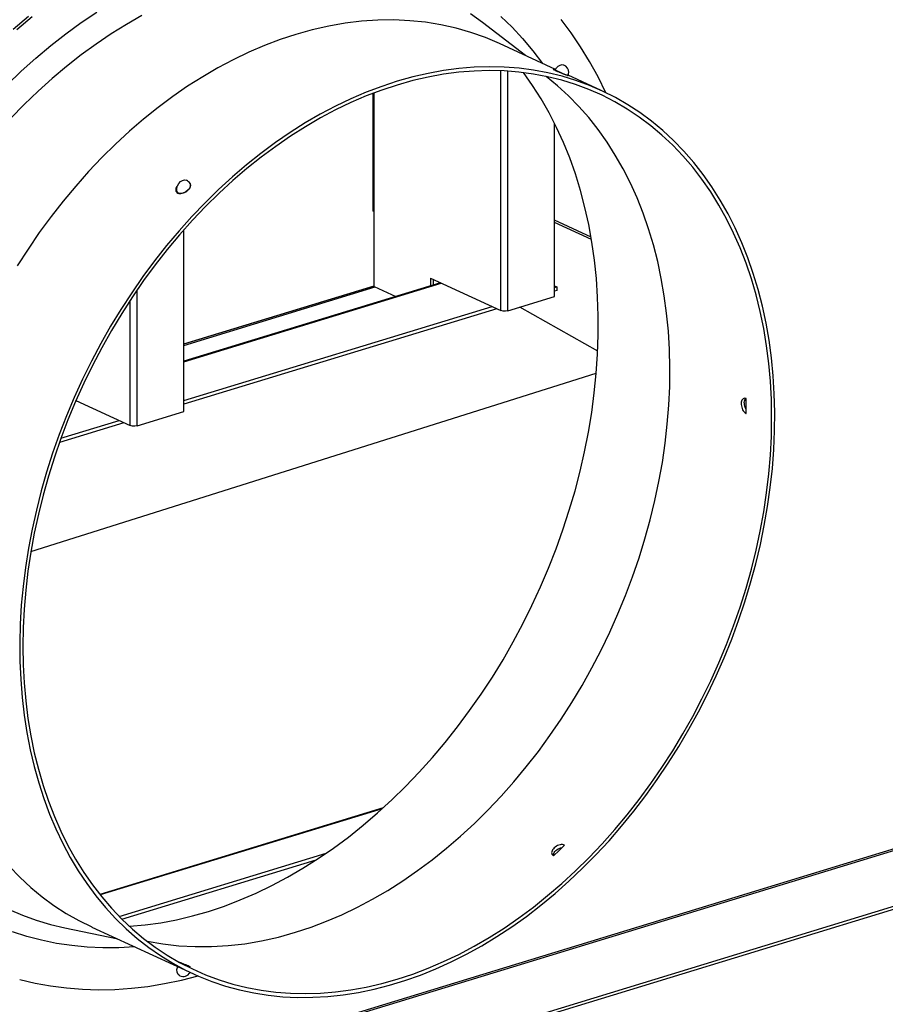
# Model space of a CAD drawing. Units: millimetres. Extents: x 0 to 14117, y 0 to 10069.
# Drawn here: x 8137 to 8352, y 7643 to 7888 of the extents above; entities that cross this region are included whole.
import ezdxf

# ---------------------------------------------------------------- set-up
doc = ezdxf.new("R2010")
doc.units = ezdxf.units.MM
doc.layers.add('LG-Product', color=3, linetype='Continuous')

msp = doc.modelspace()

# ---------------------------------------------------------------- linework, layer by layer
at = {"layer": 'LG-Product', "linetype": 'Continuous'}
for p, q in [((8151.82, 7887.43), (8155.68, 7890.04)), ((8166.86, 7889.19), (8163.03, 7886.99)), ((8251.59, 7887.46), (8248.59, 7889.64)), ((8138.74, 7888.98), (8134.91, 7885.69)), ((8139.58, 7888.87), (8135.79, 7885.62)), ((8148, 7884.65), (8151.82, 7887.43)), ((8163.03, 7886.99), (8159.25, 7884.63)), ((8213.34, 7886.56), (8209.24, 7885.63)), ((8217.44, 7887.27), (8213.34, 7886.56)), ((8221.51, 7887.76), (8217.44, 7887.27)), ((8225.55, 7888.03), (8221.51, 7887.76)), ((8229.54, 7888.07), (8225.55, 7888.03)), ((8233.5, 7887.9), (8229.54, 7888.07)), ((8237.39, 7887.5), (8233.5, 7887.9)), ((8241.23, 7886.87), (8237.39, 7887.5)), ((8244.99, 7886.03), (8241.23, 7886.87)), ((8262.26, 7879.22), (8251.6, 7887.45)), ((8256.14, 7888.96), (8258.9, 7886.28)), ((8273.59, 7884.87), (8271.08, 7888.22)), ((8144.24, 7881.71), (8148, 7884.65)), ((8159.25, 7884.63), (8155.5, 7882.09)), ((8205.12, 7884.48), (8201.23, 7883.19)), ((8209.24, 7885.63), (8205.12, 7884.48)), ((8248.68, 7884.97), (8244.99, 7886.03)), ((8252.29, 7883.69), (8248.68, 7884.97)), ((8258.9, 7886.28), (8261.54, 7883.44)), ((8275.96, 7881.37), (8273.59, 7884.87)), ((8140.54, 7878.61), (8144.24, 7881.71)), ((8155.5, 7882.09), (8151.81, 7879.39)), ((8197.34, 7881.71), (8193.47, 7880.05)), ((8201.23, 7883.19), (8197.34, 7881.71)), ((8255.8, 7882.2), (8252.29, 7883.69)), ((8269.73, 7875.77), (8255.8, 7882.2)), ((8261.54, 7883.44), (8264.06, 7880.44)), ((8151.81, 7879.39), (8148.18, 7876.54)), ((8193.47, 7880.05), (8189.62, 7878.2)), ((8264.06, 7880.44), (8266.46, 7877.28)), ((8278.2, 7877.72), (8275.96, 7881.37)), ((8136.91, 7875.35), (8140.54, 7878.61)), ((8189.62, 7878.2), (8185.8, 7876.17)), ((8270.37, 7876.57), (8270.86, 7876.86)), ((8270.86, 7876.86), (8271.36, 7876.97)), ((8271.36, 7876.97), (8271.82, 7876.87)), ((8280.29, 7873.92), (8278.2, 7877.72)), ((8133.36, 7871.95), (8136.91, 7875.35)), ((8148.18, 7876.54), (8144.6, 7873.52)), ((8185.8, 7876.17), (8182.01, 7873.96)), ((8238.07, 7874.8), (8234.22, 7873.91)), ((8241.88, 7874.56), (8238.05, 7873.87)), ((8241.9, 7875.5), (8238.07, 7874.8)), ((8245.69, 7875.06), (8241.88, 7874.56)), ((8245.71, 7876.01), (8241.9, 7875.5)), ((8249.47, 7875.37), (8245.69, 7875.06)), ((8249.5, 7876.32), (8245.71, 7876.01)), ((8253.21, 7875.48), (8249.47, 7875.37)), ((8253.26, 7876.43), (8249.5, 7876.32)), ((8256.92, 7875.39), (8253.21, 7875.48)), ((8256.98, 7876.36), (8253.26, 7876.43)), ((8256.15, 7815.78), (8256.15, 7875.43)), ((8260.59, 7875.11), (8256.92, 7875.39)), ((8260.65, 7876.08), (8256.98, 7876.36)), ((8257.84, 7815.71), (8257.84, 7875.34)), ((8264.2, 7874.63), (8260.59, 7875.11)), ((8264.27, 7875.61), (8260.65, 7876.08)), ((8263.99, 7871.8), (8261.73, 7874.98)), ((8267.75, 7873.96), (8264.2, 7874.63)), ((8267.83, 7874.95), (8264.27, 7875.61)), ((8271.33, 7874.1), (8267.83, 7874.95)), ((8269.13, 7875.82), (8269.14, 7875.81)), ((8269.14, 7875.81), (8269.19, 7875.77)), ((8269.44, 7875.74), (8269.19, 7875.82)), ((8269.19, 7875.77), (8269.3, 7875.71)), ((8269.3, 7875.71), (8269.44, 7875.64)), ((8269.66, 7875.65), (8269.44, 7875.74)), ((8269.44, 7875.64), (8269.63, 7875.55)), ((8269.64, 7875.57), (8269.63, 7875.55)), ((8269.63, 7875.55), (8269.69, 7875.52)), ((8269.64, 7875.57), (8269.95, 7876.13)), ((8270.22, 7875.31), (8269.64, 7875.57)), ((8269.69, 7875.52), (8269.76, 7875.49)), ((8269.76, 7875.49), (8269.83, 7875.46)), ((8269.83, 7875.46), (8269.9, 7875.43)), ((8269.9, 7875.43), (8269.98, 7875.4)), ((8269.95, 7876.13), (8270.37, 7876.57)), ((8269.98, 7875.4), (8270.05, 7875.36)), ((8270.05, 7875.36), (8270.13, 7875.33)), ((8270.13, 7875.33), (8270.22, 7875.29)), ((8270.92, 7875.01), (8270.22, 7875.31)), ((8270.22, 7875.29), (8270.38, 7875.22)), ((8270.38, 7875.22), (8270.56, 7875.15)), ((8270.56, 7875.15), (8270.65, 7875.11)), ((8270.65, 7875.11), (8270.74, 7875.07)), ((8270.74, 7875.07), (8270.83, 7875.03)), ((8270.83, 7875.03), (8270.92, 7875)), ((8271.63, 7874.71), (8270.92, 7875.01)), ((8270.92, 7875), (8271.1, 7874.92)), ((8271.1, 7874.92), (8271.28, 7874.85)), ((8271.28, 7874.85), (8271.37, 7874.81)), ((8271.37, 7874.81), (8271.46, 7874.78)), ((8271.46, 7874.78), (8271.54, 7874.74)), ((8271.54, 7874.74), (8271.63, 7874.71)), ((8272.24, 7874.47), (8271.63, 7874.71)), ((8271.63, 7874.71), (8271.71, 7874.68)), ((8271.71, 7874.68), (8271.79, 7874.64)), ((8271.79, 7874.64), (8271.87, 7874.61)), ((8271.87, 7874.61), (8271.95, 7874.58)), ((8271.95, 7874.58), (8272.1, 7874.52)), ((8272.1, 7874.52), (8272.24, 7874.47)), ((8272.67, 7874.31), (8272.24, 7874.47)), ((8272.24, 7874.47), (8272.45, 7874.39)), ((8272.45, 7874.39), (8272.61, 7874.33)), ((8272.61, 7874.33), (8272.73, 7874.29)), ((8272.82, 7874.28), (8272.67, 7874.31)), ((8281.05, 7870.55), (8272.85, 7874.34)), ((8144.6, 7873.52), (8141.09, 7870.36)), ((8182.01, 7873.96), (8178.26, 7871.58)), ((8230.37, 7872.83), (8226.51, 7871.56)), ((8230.37, 7871.9), (8226.52, 7870.63)), ((8234.22, 7873.91), (8230.37, 7872.83)), ((8234.21, 7872.98), (8230.37, 7871.9)), ((8238.05, 7873.87), (8234.21, 7872.98)), ((8270.2, 7871.7), (8267.39, 7874)), ((8271.24, 7873.09), (8267.75, 7873.96)), ((8274.66, 7872.03), (8271.24, 7873.09)), ((8274.77, 7873.05), (8271.33, 7874.1)), ((8272.73, 7874.29), (8272.8, 7874.27)), ((8272.8, 7874.27), (8272.82, 7874.27)), ((8272.82, 7874.27), (8272.82, 7874.28)), ((8278.01, 7870.78), (8274.66, 7872.03)), ((8278.12, 7871.81), (8274.77, 7873.05)), ((8282.24, 7869.99), (8280.29, 7873.92)), ((8141.09, 7870.36), (8137.66, 7867.06)), ((8178.26, 7871.58), (8174.55, 7869.02)), ((8222.67, 7870.1), (8218.83, 7868.45)), ((8226.51, 7871.56), (8222.67, 7870.1)), ((8226.52, 7870.63), (8222.68, 7869.17)), ((8224.32, 7869.82), (8224.32, 7840.63)), ((8224.59, 7840.35), (8224.59, 7869.92)), ((8266.12, 7868.46), (8263.99, 7871.8)), ((8272.91, 7869.22), (8270.2, 7871.7)), ((8281.27, 7869.34), (8278.01, 7870.78)), ((8281.4, 7870.39), (8278.12, 7871.81)), ((8284.59, 7868.78), (8281.4, 7870.39)), ((8137.66, 7867.06), (8134.3, 7863.61)), ((8174.55, 7869.02), (8170.9, 7866.3)), ((8218.83, 7868.45), (8215.02, 7866.63)), ((8218.85, 7867.53), (8215.05, 7865.7)), ((8222.68, 7869.17), (8218.85, 7867.53)), ((8268.11, 7864.98), (8266.12, 7868.46)), ((8275.49, 7866.58), (8272.91, 7869.22)), ((8284.45, 7867.72), (8281.27, 7869.34)), ((8287.53, 7865.92), (8284.45, 7867.72)), ((8287.69, 7866.99), (8284.59, 7868.78)), ((8290.69, 7865.02), (8287.69, 7866.99)), ((8170.9, 7866.3), (8167.31, 7863.42)), ((8211.23, 7864.63), (8207.48, 7862.45)), ((8215.02, 7866.63), (8211.23, 7864.63)), ((8215.05, 7865.7), (8211.27, 7863.7)), ((8269.96, 7861.37), (8268.11, 7864.98)), ((8277.96, 7863.78), (8275.49, 7866.58)), ((8290.52, 7863.93), (8287.53, 7865.92)), ((8293.59, 7862.88), (8290.69, 7865.02)), ((8167.31, 7863.42), (8163.78, 7860.38)), ((8207.48, 7862.45), (8203.76, 7860.1)), ((8211.27, 7863.7), (8207.52, 7861.52)), ((8269.48, 7819.27), (8269.48, 7862.36)), ((8280.3, 7860.82), (8277.96, 7863.78)), ((8293.4, 7861.77), (8290.52, 7863.93)), ((8296.39, 7860.56), (8293.59, 7862.88)), ((8163.78, 7860.38), (8160.32, 7857.19)), ((8203.76, 7860.1), (8200.09, 7857.58)), ((8207.52, 7861.52), (8203.81, 7859.16)), ((8271.67, 7857.62), (8269.96, 7861.37)), ((8282.51, 7857.71), (8280.3, 7860.82)), ((8296.18, 7859.43), (8293.4, 7861.77)), ((8299.07, 7858.07), (8296.39, 7860.56)), ((8160.32, 7857.19), (8156.94, 7853.85)), ((8200.09, 7857.58), (8196.47, 7854.9)), ((8203.81, 7859.16), (8200.15, 7856.64)), ((8273.23, 7853.75), (8271.67, 7857.62)), ((8284.58, 7854.45), (8282.51, 7857.71)), ((8298.84, 7856.93), (8296.18, 7859.43)), ((8301.64, 7855.42), (8299.07, 7858.07)), ((8196.47, 7854.9), (8192.9, 7852.06)), ((8200.15, 7856.64), (8196.53, 7853.96)), ((8301.39, 7854.26), (8298.84, 7856.93)), ((8304.08, 7852.61), (8301.64, 7855.42)), ((8156.94, 7853.85), (8153.64, 7850.37)), ((8196.53, 7853.96), (8192.98, 7851.11)), ((8274.64, 7849.77), (8273.23, 7853.75)), ((8286.52, 7851.05), (8284.58, 7854.45)), ((8303.81, 7851.43), (8301.39, 7854.26)), ((8306.4, 7849.64), (8304.08, 7852.61)), ((8153.64, 7850.37), (8150.44, 7846.76)), ((8192.9, 7852.06), (8189.4, 7849.06)), ((8192.98, 7851.11), (8189.49, 7848.11)), ((8288.32, 7847.51), (8286.52, 7851.05)), ((8306.11, 7848.45), (8303.81, 7851.43)), ((8175.75, 7846.81), (8176.06, 7847.39)), ((8176.06, 7847.39), (8176.49, 7847.87)), ((8176.49, 7847.87), (8176.98, 7848.18)), ((8176.98, 7848.18), (8177.5, 7848.29)), ((8177.5, 7848.29), (8177.97, 7848.19)), ((8178.88, 7847.36), (8178.87, 7847.36)), ((8178.87, 7847.36), (8178.97, 7846.89)), ((8189.4, 7849.06), (8185.97, 7845.92)), ((8189.49, 7848.11), (8186.07, 7844.96)), ((8275.9, 7845.67), (8274.64, 7849.77)), ((8289.98, 7843.84), (8288.32, 7847.51)), ((8308.28, 7845.32), (8306.11, 7848.45)), ((8308.6, 7846.53), (8306.4, 7849.64)), ((8150.44, 7846.76), (8147.32, 7843.02)), ((8175.35, 7846.14), (8175.3, 7845.9)), ((8175.3, 7845.9), (8175.3, 7845.68)), ((8175.3, 7845.68), (8175.35, 7845.47)), ((8175.45, 7846.39), (8175.35, 7846.14)), ((8175.35, 7845.47), (8175.46, 7845.29)), ((8175.59, 7846.64), (8175.45, 7846.39)), ((8175.46, 7845.29), (8175.61, 7845.14)), ((8175.79, 7846.88), (8175.59, 7846.64)), ((8175.6, 7846.17), (8175.75, 7846.81)), ((8175.61, 7845.56), (8175.6, 7846.17)), ((8175.79, 7845.04), (8175.61, 7845.56)), ((8175.61, 7845.14), (8175.79, 7845.03)), ((8175.79, 7845.04), (8175.79, 7845.03)), ((8176.37, 7844.92), (8175.79, 7845.04)), ((8175.79, 7845.03), (8175.8, 7845.03)), ((8175.8, 7845.03), (8175.81, 7845.02)), ((8175.81, 7845.02), (8176.04, 7844.95)), ((8176.04, 7844.95), (8176.3, 7844.91)), ((8176.3, 7844.91), (8176.59, 7844.92)), ((8177.07, 7845.02), (8176.37, 7844.92)), ((8176.59, 7844.92), (8176.89, 7844.97)), ((8176.89, 7844.97), (8177.2, 7845.06)), ((8177.78, 7845.33), (8177.07, 7845.02)), ((8177.2, 7845.06), (8177.51, 7845.18)), ((8177.51, 7845.18), (8177.81, 7845.34)), ((8178.39, 7845.8), (8177.78, 7845.33)), ((8177.81, 7845.34), (8178.08, 7845.53)), ((8178.08, 7845.53), (8178.24, 7845.66)), ((8178.24, 7845.66), (8178.39, 7845.8)), ((8178.8, 7846.34), (8178.39, 7845.8)), ((8178.39, 7845.8), (8178.6, 7846.03)), ((8178.6, 7846.03), (8178.77, 7846.27)), ((8178.77, 7846.27), (8178.89, 7846.51)), ((8178.97, 7846.89), (8178.8, 7846.34)), ((8178.94, 7847.2), (8178.88, 7847.35)), ((8178.89, 7846.51), (8178.96, 7846.75)), ((8178.98, 7846.98), (8178.94, 7847.2)), ((8178.96, 7846.75), (8178.98, 7846.98)), ((8185.97, 7845.92), (8182.61, 7842.63)), ((8186.07, 7844.96), (8182.72, 7841.67)), ((8277.01, 7841.47), (8275.9, 7845.67)), ((8310.32, 7842.04), (8308.28, 7845.32)), ((8310.66, 7843.27), (8308.6, 7846.53)), ((8147.32, 7843.02), (8144.3, 7839.16)), ((8182.61, 7842.63), (8179.33, 7839.21)), ((8291.49, 7840.05), (8289.98, 7843.84)), ((8312.59, 7839.87), (8310.66, 7843.27)), ((8182.72, 7841.67), (8179.46, 7838.24)), ((8224.39, 7840.48), (8224.32, 7840.63)), ((8224.59, 7840.35), (8224.39, 7840.48)), ((8224.59, 7821.81), (8224.59, 7840.35)), ((8277.96, 7837.17), (8277.01, 7841.47)), ((8292.85, 7836.15), (8291.49, 7840.05)), ((8312.22, 7838.62), (8310.32, 7842.04)), ((8144.3, 7839.16), (8141.39, 7835.19)), ((8179.33, 7839.21), (8176.14, 7835.65)), ((8179.46, 7838.24), (8176.28, 7834.67)), ((8278.54, 7834.09), (8269.48, 7838.27)), ((8278.65, 7833.44), (8269.48, 7837.67)), ((8313.98, 7835.07), (8312.22, 7838.62)), ((8314.38, 7836.34), (8312.59, 7839.87)), ((8141.39, 7835.19), (8138.59, 7831.1)), ((8176.14, 7835.65), (8173.04, 7831.96)), ((8177.33, 7790.65), (8177.33, 7835.88)), ((8278.75, 7832.78), (8277.96, 7837.17)), ((8294.05, 7832.13), (8292.85, 7836.15)), ((8316.02, 7832.67), (8314.38, 7836.34)), ((8176.28, 7834.67), (8173.2, 7830.98)), ((8279.39, 7828.31), (8278.75, 7832.78)), ((8315.6, 7831.4), (8313.98, 7835.07)), ((8317.53, 7828.89), (8316.02, 7832.67)), ((8138.59, 7831.1), (8135.91, 7826.92)), ((8173.04, 7831.96), (8170.04, 7828.16)), ((8173.2, 7830.98), (8170.21, 7827.17)), ((8295.11, 7828.01), (8294.05, 7832.13)), ((8317.07, 7827.6), (8315.6, 7831.4)), ((8170.04, 7828.16), (8167.14, 7824.24)), ((8279.86, 7823.76), (8279.39, 7828.31)), ((8296.01, 7823.8), (8295.11, 7828.01)), ((8318.88, 7825), (8317.53, 7828.89)), ((8170.21, 7827.17), (8167.33, 7823.25)), ((8318.4, 7823.69), (8317.07, 7827.6)), ((8167.14, 7824.24), (8164.35, 7820.22)), ((8167.33, 7823.25), (8164.55, 7819.22)), ((8238.61, 7823.87), (8256.15, 7815.78)), ((8238.61, 7823.87), (8238.61, 7821.94)), ((8239.38, 7822.17), (8239.38, 7823.52)), ((8280.18, 7819.14), (8279.86, 7823.76)), ((8296.75, 7819.49), (8296.01, 7823.8)), ((8319.57, 7819.67), (8318.4, 7823.69)), ((8320.09, 7820.99), (8318.88, 7825)), ((8165.7, 7787.1), (8165.7, 7820.92)), ((8241.13, 7822.71), (8177.33, 7803.21)), ((8177.33, 7803.07), (8241.32, 7822.62)), ((8224.59, 7821.86), (8177.33, 7807.42)), ((8177.33, 7807.14), (8224.89, 7821.67)), ((8177.34, 7807.49), (8224.59, 7821.93)), ((8224.59, 7821.81), (8230.01, 7819.31)), ((8269.47, 7821.54), (8270.05, 7821.72)), ((8270.05, 7820.79), (8269.47, 7820.62)), ((8269.48, 7821.98), (8270.05, 7821.72)), ((8270.05, 7821.72), (8270.05, 7820.79)), ((8321.14, 7816.88), (8320.09, 7820.99)), ((8164.35, 7820.22), (8161.66, 7816.09)), ((8164.55, 7819.22), (8161.89, 7815.09)), ((8164.01, 7787.16), (8164.01, 7818.4)), ((8257.84, 7815.71), (8269.48, 7819.27)), ((8280.34, 7814.46), (8280.18, 7819.14)), ((8297.34, 7815.11), (8296.75, 7819.49)), ((8320.59, 7815.55), (8319.57, 7819.67)), ((8161.66, 7816.09), (8159.1, 7811.87)), ((8177.33, 7793.39), (8253.94, 7816.8)), ((8255.14, 7816.24), (8177.33, 7792.47)), ((8256.66, 7815.64), (8256.15, 7815.78)), ((8257.28, 7815.62), (8256.66, 7815.64)), ((8257.84, 7815.71), (8257.28, 7815.62)), ((8280.2, 7805.69), (8260.8, 7816.62)), ((8321.46, 7811.33), (8320.59, 7815.55)), ((8322.04, 7812.68), (8321.14, 7816.88)), ((8161.89, 7815.09), (8159.34, 7810.86)), ((8280.33, 7809.73), (8280.34, 7814.46)), ((8297.77, 7810.65), (8297.34, 7815.11)), ((8159.1, 7811.87), (8156.65, 7807.56)), ((8159.34, 7810.86), (8156.92, 7806.55)), ((8298.03, 7806.13), (8297.77, 7810.65)), ((8322.17, 7807.03), (8321.46, 7811.33)), ((8322.79, 7808.39), (8322.04, 7812.68)), ((8280.17, 7804.96), (8280.33, 7809.73)), ((8323.38, 7804.02), (8322.79, 7808.39)), ((8156.65, 7807.56), (8154.33, 7803.18)), ((8156.92, 7806.55), (8154.62, 7802.16)), ((8298.14, 7801.54), (8298.03, 7806.13)), ((8322.72, 7802.65), (8322.17, 7807.03)), ((8279.84, 7800.15), (8280.17, 7804.96)), ((8323.81, 7799.58), (8323.38, 7804.02)), ((8154.33, 7803.18), (8152.13, 7798.72)), ((8154.62, 7802.16), (8152.45, 7797.71)), ((8298.09, 7796.91), (8298.14, 7801.54)), ((8323.12, 7798.2), (8322.72, 7802.65)), ((8139.3, 7755.82), (8279.84, 7800.23)), ((8152.13, 7798.72), (8150.07, 7794.2)), ((8279.35, 7795.3), (8279.84, 7800.15)), ((8324.09, 7795.07), (8323.81, 7799.58)), ((8152.45, 7797.71), (8150.41, 7793.18)), ((8297.87, 7792.23), (8298.09, 7796.91)), ((8323.36, 7793.69), (8323.12, 7798.2)), ((8150.07, 7794.2), (8148.15, 7789.63)), ((8278.71, 7790.44), (8279.35, 7795.3)), ((8316.05, 7793.5), (8315.96, 7793.27)), ((8316.18, 7793.69), (8316.05, 7793.5)), ((8316.33, 7793.84), (8316.18, 7793.69)), ((8316.51, 7793.93), (8316.33, 7793.84)), ((8316.7, 7793.97), (8316.51, 7793.93)), ((8316.67, 7793.26), (8316.74, 7793.52)), ((8316.9, 7793.95), (8316.7, 7793.97)), ((8316.74, 7793.52), (8316.84, 7793.75)), ((8316.84, 7793.75), (8316.96, 7793.93)), ((8317.11, 7793.88), (8316.9, 7793.95)), ((8317.13, 7792.03), (8317.11, 7793.88)), ((8323.44, 7789.12), (8323.36, 7793.69)), ((8324.21, 7790.5), (8324.09, 7795.07)), ((8150.41, 7793.18), (8148.51, 7788.61)), ((8150.5, 7793.39), (8164.01, 7787.16)), ((8297.5, 7787.52), (8297.87, 7792.23)), ((8315.9, 7793), (8315.87, 7792.71)), ((8315.87, 7792.71), (8315.87, 7792.39)), ((8315.87, 7792.39), (8315.91, 7792.07)), ((8315.96, 7793.27), (8315.9, 7793)), ((8315.91, 7792.07), (8315.99, 7791.74)), ((8315.99, 7791.74), (8316.1, 7791.42)), ((8316.1, 7791.42), (8316.23, 7791.12)), ((8316.23, 7791.12), (8316.39, 7790.84)), ((8316.64, 7792.96), (8316.67, 7793.26)), ((8316.65, 7792.65), (8316.64, 7792.96)), ((8316.69, 7792.32), (8316.65, 7792.65)), ((8316.76, 7792), (8316.69, 7792.32)), ((8316.87, 7791.68), (8316.76, 7792)), ((8317, 7791.37), (8316.87, 7791.68)), ((8317.1, 7791.18), (8317, 7791.37)), ((8317.11, 7790.17), (8317.13, 7792.03)), ((8148.15, 7789.63), (8146.36, 7785)), ((8148.51, 7788.61), (8146.75, 7783.98)), ((8165.7, 7787.1), (8177.33, 7790.65)), ((8277.9, 7785.57), (8278.71, 7790.44)), ((8316.39, 7790.84), (8316.58, 7790.6)), ((8316.58, 7790.6), (8316.77, 7790.4)), ((8316.77, 7790.4), (8316.98, 7790.24)), ((8316.98, 7790.24), (8317.05, 7790.2)), ((8317.05, 7790.2), (8317.11, 7790.17)), ((8323.36, 7784.49), (8323.44, 7789.12)), ((8324.17, 7785.89), (8324.21, 7790.5)), ((8162.4, 7787.9), (8146.4, 7783.01)), ((8146.78, 7784.06), (8161.2, 7788.46)), ((8164.52, 7787.03), (8164.01, 7787.16)), ((8165.13, 7787), (8164.52, 7787.03)), ((8165.7, 7787.1), (8165.13, 7787)), ((8296.96, 7782.79), (8297.5, 7787.52)), ((8146.36, 7785), (8144.71, 7780.33)), ((8146.75, 7783.98), (8145.13, 7779.31)), ((8276.94, 7780.69), (8277.9, 7785.57)), ((8323.12, 7779.83), (8323.36, 7784.49)), ((8323.97, 7781.23), (8324.17, 7785.89)), ((8296.27, 7778.03), (8296.96, 7782.79)), ((7788.4, 7509.2), (8673.29, 7779.56)), ((8673.92, 7779.27), (7789.03, 7508.91)), ((8144.71, 7780.33), (8143.21, 7775.63)), ((8145.13, 7779.31), (8143.66, 7774.62)), ((8275.83, 7775.81), (8276.94, 7780.69)), ((8322.72, 7775.14), (8323.12, 7779.83)), ((8323.62, 7776.53), (8323.97, 7781.23)), ((8295.42, 7773.27), (8296.27, 7778.03)), ((8323.1, 7771.81), (8323.62, 7776.53)), ((8143.21, 7775.63), (8141.85, 7770.91)), ((8143.66, 7774.62), (8142.34, 7769.9)), ((8274.56, 7770.94), (8275.83, 7775.81)), ((8322.17, 7770.42), (8322.72, 7775.14)), ((8294.42, 7768.51), (8295.42, 7773.27)), ((8322.44, 7767.07), (8323.1, 7771.81)), ((8141.85, 7770.91), (8140.65, 7766.17)), ((8142.34, 7769.9), (8141.16, 7765.16)), ((8273.14, 7766.1), (8274.56, 7770.94)), ((8321.46, 7765.69), (8322.17, 7770.42)), ((8293.26, 7763.75), (8294.42, 7768.51)), ((8321.61, 7762.32), (8322.44, 7767.07)), ((7788.62, 7494.21), (8673.51, 7764.57)), ((8673.92, 7765.37), (7789.03, 7495.01)), ((8140.65, 7766.17), (8139.59, 7761.41)), ((8141.16, 7765.16), (8140.14, 7760.42)), ((8271.57, 7761.27), (8273.14, 7766.1)), ((8320.59, 7760.94), (8321.46, 7765.69)), ((8291.95, 7759), (8293.26, 7763.75)), ((8320.63, 7757.57), (8321.61, 7762.32)), ((8139.59, 7761.41), (8138.69, 7756.66)), ((8140.14, 7760.42), (8139.28, 7755.67)), ((8269.85, 7756.49), (8271.57, 7761.27)), ((8319.57, 7756.2), (8320.59, 7760.94)), ((8290.49, 7754.28), (8291.95, 7759)), ((8319.5, 7752.82), (8320.63, 7757.57)), ((8138.69, 7756.66), (8137.94, 7751.92)), ((8139.28, 7755.67), (8138.56, 7750.94)), ((8267.99, 7751.75), (8269.85, 7756.49)), ((8318.4, 7751.46), (8319.57, 7756.2)), ((8137.94, 7751.92), (8137.35, 7747.18)), ((8288.88, 7749.59), (8290.49, 7754.28)), ((8318.22, 7748.08), (8319.5, 7752.82)), ((8138.56, 7750.94), (8138.01, 7746.22)), ((8265.99, 7747.06), (8267.99, 7751.75)), ((8287.13, 7744.94), (8288.88, 7749.59)), ((8317.07, 7746.74), (8318.4, 7751.46)), ((8137.35, 7747.18), (8136.92, 7742.48)), ((8263.86, 7742.42), (8265.99, 7747.06)), ((8316.79, 7743.37), (8318.22, 7748.08)), ((8138.01, 7746.22), (8137.61, 7741.52)), ((8285.24, 7740.34), (8287.13, 7744.94)), ((8315.6, 7742.04), (8317.07, 7746.74)), ((8136.92, 7742.48), (8136.64, 7737.8)), ((8261.58, 7737.86), (8263.86, 7742.42)), ((8315.22, 7738.69), (8316.79, 7743.37)), ((8137.61, 7741.52), (8137.37, 7736.86)), ((8283.2, 7735.79), (8285.24, 7740.34)), ((8313.98, 7737.38), (8315.6, 7742.04)), ((8136.64, 7737.8), (8136.52, 7733.16)), ((8259.18, 7733.37), (8261.58, 7737.86)), ((8312.22, 7732.75), (8313.98, 7737.38)), ((8313.5, 7734.04), (8315.22, 7738.69)), ((8137.37, 7736.86), (8137.29, 7732.24)), ((8281.04, 7731.3), (8283.2, 7735.79)), ((8136.52, 7733.16), (8136.56, 7728.57)), ((8256.66, 7728.95), (8259.18, 7733.37)), ((8310.32, 7728.17), (8312.22, 7732.75)), ((8311.64, 7729.44), (8313.5, 7734.04)), ((8137.29, 7732.24), (8137.37, 7727.67)), ((8278.74, 7726.89), (8281.04, 7731.3)), ((8136.56, 7728.57), (8136.76, 7724.03)), ((8137.37, 7727.67), (8137.61, 7723.15)), ((8254.01, 7724.63), (8256.66, 7728.95)), ((8308.28, 7723.65), (8310.32, 7728.17)), ((8309.65, 7724.89), (8311.64, 7729.44)), ((8276.32, 7722.55), (8278.74, 7726.89)), ((8136.76, 7724.03), (8137.12, 7719.55)), ((8137.61, 7723.15), (8138.01, 7718.7)), ((8251.25, 7720.4), (8254.01, 7724.63)), ((8273.77, 7718.3), (8276.32, 7722.55)), ((8306.11, 7719.19), (8308.28, 7723.65)), ((8307.52, 7720.4), (8309.65, 7724.89)), ((8248.37, 7716.28), (8251.25, 7720.4)), ((8305.26, 7715.98), (8307.52, 7720.4)), ((8137.12, 7719.55), (8137.63, 7715.14)), ((8138.01, 7718.7), (8138.56, 7714.32)), ((8271.11, 7714.15), (8273.77, 7718.3)), ((8303.81, 7714.81), (8306.11, 7719.19)), ((8137.63, 7715.14), (8138.3, 7710.81)), ((8245.38, 7712.26), (8248.37, 7716.28)), ((8302.87, 7711.63), (8305.26, 7715.98)), ((8138.56, 7714.32), (8139.28, 7710.02)), ((8268.33, 7710.09), (8271.11, 7714.15)), ((8301.39, 7710.5), (8303.81, 7714.81)), ((8138.3, 7710.81), (8139.12, 7706.56)), ((8242.29, 7708.37), (8245.38, 7712.26)), ((8298.84, 7706.27), (8301.39, 7710.5)), ((8300.37, 7707.37), (8302.87, 7711.63)), ((8139.28, 7710.02), (8140.14, 7705.81)), ((8239.11, 7704.59), (8242.29, 7708.37)), ((8265.44, 7706.14), (8268.33, 7710.09)), ((8139.12, 7706.56), (8140.1, 7702.41)), ((8140.14, 7705.81), (8141.16, 7701.69)), ((8262.45, 7702.31), (8265.44, 7706.14)), ((8296.18, 7702.14), (8298.84, 7706.27)), ((8297.74, 7703.19), (8300.37, 7707.37)), ((8235.83, 7700.94), (8239.11, 7704.59)), ((8295, 7699.12), (8297.74, 7703.19)), ((8140.1, 7702.41), (8141.23, 7698.35)), ((8141.16, 7701.69), (8142.34, 7697.67)), ((8232.46, 7697.43), (8235.83, 7700.94)), ((8259.35, 7698.59), (8262.45, 7702.31)), ((8293.4, 7698.11), (8296.18, 7702.14)), ((8141.23, 7698.35), (8142.51, 7694.4)), ((8256.17, 7695), (8259.35, 7698.59)), ((8290.52, 7694.19), (8293.4, 7698.11)), ((8292.15, 7695.14), (8295, 7699.12)), ((8142.34, 7697.67), (8143.66, 7693.76)), ((8229.01, 7694.06), (8232.46, 7697.43)), ((8142.51, 7694.4), (8143.94, 7690.56)), ((8143.66, 7693.76), (8145.13, 7689.96)), ((8225.49, 7690.83), (8229.01, 7694.06)), ((8252.9, 7691.55), (8256.17, 7695)), ((8287.53, 7690.37), (8290.52, 7694.19)), ((8289.2, 7691.28), (8292.15, 7695.14)), ((8226.85, 7692.06), (8156.41, 7670.54)), ((8226.62, 7691.85), (8156.51, 7670.43)), ((8221.89, 7687.76), (8225.49, 7690.83)), ((8249.54, 7688.23), (8252.9, 7691.55)), ((8286.15, 7687.54), (8289.2, 7691.28)), ((8143.94, 7690.56), (8145.52, 7686.84)), ((8145.13, 7689.96), (8146.75, 7686.28)), ((8246.11, 7685.06), (8249.54, 7688.23)), ((8284.45, 7686.68), (8287.53, 7690.37)), ((8145.52, 7686.84), (8147.23, 7683.24)), ((8146.75, 7686.28), (8148.51, 7682.73)), ((8218.23, 7684.84), (8221.89, 7687.76)), ((8281.27, 7683.12), (8284.45, 7686.68)), ((8283.01, 7683.91), (8286.15, 7687.54)), ((8214.51, 7682.08), (8218.23, 7684.84)), ((8242.61, 7682.04), (8246.11, 7685.06)), ((8279.77, 7680.42), (8283.01, 7683.91)), ((8147.23, 7683.24), (8149.09, 7679.77)), ((8148.51, 7682.73), (8150.41, 7679.32)), ((8161.23, 7665.09), (8212.71, 7680.82)), ((8210.74, 7679.49), (8214.51, 7682.08)), ((8239.04, 7679.18), (8242.61, 7682.04)), ((8268.78, 7681.19), (8268.74, 7680.95)), ((8268.74, 7680.95), (8268.76, 7680.73)), ((8268.87, 7681.43), (8268.78, 7681.19)), ((8269, 7681.67), (8268.87, 7681.43)), ((8269.18, 7681.91), (8269, 7681.67)), ((8269.4, 7682.14), (8269.18, 7681.91)), ((8269.24, 7680.16), (8270.59, 7681.49)), ((8269.26, 7680.76), (8269.4, 7681)), ((8269.65, 7682.35), (8269.4, 7682.14)), ((8269.4, 7681), (8269.58, 7681.24)), ((8269.58, 7681.24), (8269.8, 7681.47)), ((8269.93, 7682.54), (8269.65, 7682.35)), ((8269.8, 7681.47), (8270.06, 7681.68)), ((8270.23, 7682.69), (8269.93, 7682.54)), ((8270.06, 7681.68), (8270.34, 7681.86)), ((8270.54, 7682.82), (8270.23, 7682.69)), ((8270.34, 7681.86), (8270.64, 7682.02)), ((8270.85, 7682.9), (8270.54, 7682.82)), ((8270.59, 7681.49), (8271.93, 7682.84)), ((8270.64, 7682.02), (8270.95, 7682.14)), ((8271.15, 7682.95), (8270.85, 7682.9)), ((8270.95, 7682.14), (8271.25, 7682.22)), ((8271.44, 7682.95), (8271.15, 7682.95)), ((8271.25, 7682.22), (8271.32, 7682.23)), ((8271.7, 7682.91), (8271.44, 7682.95)), ((8271.93, 7682.84), (8271.7, 7682.91)), ((8278.01, 7679.69), (8281.27, 7683.12)), ((8149.09, 7679.77), (8151.09, 7676.44)), ((8150.41, 7679.32), (8152.45, 7676.04)), ((8161.93, 7664.38), (8210.18, 7679.12)), ((8206.93, 7677.07), (8210.74, 7679.49)), ((8235.42, 7676.48), (8239.04, 7679.18)), ((8268.76, 7680.73), (8268.83, 7680.54)), ((8268.83, 7680.54), (8268.95, 7680.37)), ((8268.95, 7680.37), (8269.12, 7680.23)), ((8269.12, 7680.23), (8269.18, 7680.19)), ((8269.13, 7680.28), (8269.17, 7680.52)), ((8269.13, 7680.21), (8269.13, 7680.28)), ((8269.17, 7680.52), (8269.26, 7680.76)), ((8269.18, 7680.19), (8269.24, 7680.16)), ((8274.66, 7676.4), (8278.01, 7679.69)), ((8276.45, 7677.07), (8279.77, 7680.42)), ((8133.94, 7677.48), (8136.54, 7674.81)), ((8151.09, 7676.44), (8153.22, 7673.25)), ((8152.45, 7676.04), (8154.62, 7672.91)), ((8203.07, 7674.83), (8206.93, 7677.07)), ((8231.74, 7673.94), (8235.42, 7676.48)), ((8271.24, 7673.25), (8274.66, 7676.4)), ((8273.06, 7673.85), (8276.45, 7677.07)), ((8136.54, 7674.81), (8139.26, 7672.31)), ((8199.19, 7672.76), (8203.07, 7674.83)), ((8228.01, 7671.57), (8231.74, 7673.94)), ((8269.59, 7670.78), (8273.06, 7673.85)), ((8139.26, 7672.31), (8142.08, 7669.98)), ((8153.22, 7673.25), (8155.47, 7670.21)), ((8154.62, 7672.91), (8156.92, 7669.92)), ((8195.27, 7670.87), (8199.19, 7672.76)), ((8224.25, 7669.37), (8228.01, 7671.57)), ((8267.75, 7670.25), (8271.24, 7673.25)), ((8142.08, 7669.98), (8145.02, 7667.83)), ((8155.47, 7670.21), (8157.86, 7667.32)), ((8156.92, 7669.92), (8159.34, 7667.1)), ((8187.39, 7667.66), (8191.34, 7669.17)), ((8191.34, 7669.17), (8195.27, 7670.87)), ((8220.45, 7667.36), (8224.25, 7669.37)), ((8264.2, 7667.4), (8267.75, 7670.25)), ((8266.06, 7667.86), (8269.59, 7670.78)), ((8133.87, 7666.79), (8137.22, 7665.37)), ((8145.02, 7667.83), (8148.06, 7665.85)), ((8157.86, 7667.32), (8160.37, 7664.59)), ((8159.34, 7667.1), (8161.89, 7664.43)), ((8179.48, 7665.2), (8183.43, 7666.33)), ((8183.43, 7666.33), (8187.39, 7667.66)), ((8216.63, 7665.52), (8220.45, 7667.36)), ((8260.59, 7664.72), (8264.2, 7667.4)), ((8262.47, 7665.1), (8266.06, 7667.86)), ((8137.22, 7665.37), (8140.64, 7664.14)), ((8140.64, 7664.14), (8144.14, 7663.09)), ((8148.06, 7665.85), (8151.2, 7664.06)), ((8151.2, 7664.06), (8154.43, 7662.46)), ((8160.37, 7664.59), (8162.99, 7662.02)), ((8161.89, 7664.43), (8164.55, 7661.92)), ((8171.59, 7663.52), (8175.53, 7664.26)), ((8175.53, 7664.26), (8179.48, 7665.2)), ((8208.93, 7662.4), (8212.79, 7663.87)), ((8212.79, 7663.87), (8216.63, 7665.52)), ((8256.92, 7662.19), (8260.59, 7664.72)), ((8258.82, 7662.5), (8262.47, 7665.1)), ((8138.32, 7660.11), (8134.73, 7661.27)), ((8144.14, 7663.09), (8147.71, 7662.24)), ((8147.71, 7662.24), (8160.9, 7659.47)), ((8154.43, 7662.45), (8179.68, 7650.81)), ((8162.99, 7662.02), (8165.73, 7659.62)), ((8163.78, 7662.62), (8167.67, 7662.97)), ((8164.55, 7661.92), (8167.33, 7659.59)), ((8167.67, 7662.97), (8171.59, 7663.52)), ((8205.07, 7661.13), (8208.93, 7662.4)), ((8253.21, 7659.84), (8256.92, 7662.19)), ((8255.12, 7660.06), (8258.82, 7662.5)), ((8141.97, 7659.15), (8138.32, 7660.11)), ((8145.69, 7658.38), (8141.97, 7659.15)), ((8165.73, 7659.62), (8168.58, 7657.39)), ((8167.33, 7659.59), (8170.21, 7657.43)), ((8168.2, 7658.96), (8172.1, 7658.26)), ((8192.47, 7658.3), (8196.66, 7659.01)), ((8196.66, 7659.01), (8200.86, 7659.95)), ((8200.86, 7659.95), (8205.07, 7661.13)), ((8249.47, 7657.66), (8253.21, 7659.84)), ((8251.38, 7657.8), (8255.12, 7660.06)), ((8149.48, 7657.82), (8145.69, 7658.38)), ((8153.32, 7657.45), (8149.48, 7657.82)), ((8157.2, 7657.28), (8153.32, 7657.45)), ((8161.13, 7657.31), (8157.2, 7657.28)), ((8165.09, 7657.54), (8161.13, 7657.31)), ((8168.58, 7657.39), (8171.53, 7655.33)), ((8170.21, 7657.43), (8173.2, 7655.44)), ((8172.1, 7658.26), (8176.07, 7657.8)), ((8176.07, 7657.8), (8180.1, 7657.57)), ((8180.1, 7657.57), (8184.19, 7657.58)), ((8184.19, 7657.58), (8188.31, 7657.82)), ((8188.31, 7657.82), (8192.47, 7658.3)), ((8245.69, 7655.65), (8249.47, 7657.66)), ((8247.61, 7655.71), (8251.38, 7657.8)), ((8171.53, 7655.33), (8174.58, 7653.45)), ((8173.2, 7655.44), (8176.28, 7653.64)), ((8241.88, 7653.83), (8245.69, 7655.65)), ((8243.81, 7653.79), (8247.61, 7655.71)), ((8174.58, 7653.45), (8177.73, 7651.75)), ((8175.6, 7651.92), (8175.79, 7652.65)), ((8175.62, 7651.23), (8175.6, 7651.92)), ((8175.71, 7653.83), (8175.68, 7653.84)), ((8175.68, 7653.84), (8175.68, 7653.83)), ((8175.8, 7653.8), (8175.71, 7653.83)), ((8175.93, 7653.76), (8175.8, 7653.8)), ((8176.11, 7653.69), (8175.93, 7653.76)), ((8176.33, 7653.61), (8176.11, 7653.69)), ((8176.28, 7653.64), (8179.46, 7652.01)), ((8176.58, 7653.51), (8176.33, 7653.61)), ((8176.86, 7653.39), (8176.58, 7653.51)), ((8177.16, 7653.28), (8176.86, 7653.39)), ((8176.99, 7653.26), (8177.92, 7652.9)), ((8177.47, 7653.15), (8177.16, 7653.28)), ((8177.78, 7653.02), (8177.47, 7653.15)), ((8177.73, 7651.75), (8180.96, 7650.23)), ((8178.09, 7652.89), (8177.78, 7653.02)), ((8177.92, 7652.9), (8178.87, 7652.55)), ((8178.37, 7652.77), (8178.09, 7652.89)), ((8178.64, 7652.65), (8178.37, 7652.77)), ((8178.87, 7652.55), (8178.64, 7652.65)), ((8179.46, 7652.01), (8182.72, 7650.58)), ((8234.21, 7650.73), (8238.05, 7652.18)), ((8236.14, 7650.51), (8239.99, 7652.06)), ((8238.05, 7652.18), (8241.88, 7653.83)), ((8239.99, 7652.06), (8243.81, 7653.79)), ((8136.51, 7649.39), (8140.32, 7648.49)), ((8172.55, 7648.36), (8176.71, 7649.22)), ((8175.87, 7650.67), (8175.62, 7651.23)), ((8176.29, 7650.31), (8175.87, 7650.67)), ((8176.71, 7649.22), (8180.88, 7650.27)), ((8180.96, 7650.23), (8184.28, 7648.9)), ((8182.72, 7650.58), (8186.07, 7649.33)), ((8186.07, 7649.33), (8189.49, 7648.27)), ((8226.52, 7648.38), (8230.37, 7649.46)), ((8228.44, 7647.96), (8232.29, 7649.14)), ((8230.37, 7649.46), (8234.21, 7650.73)), ((8232.29, 7649.14), (8236.14, 7650.51)), ((8140.32, 7648.49), (8144.18, 7647.79)), ((8144.18, 7647.79), (8148.11, 7647.29)), ((8148.11, 7647.29), (8152.09, 7646.97)), ((8152.09, 7646.97), (8156.11, 7646.86)), ((8156.11, 7646.86), (8160.18, 7646.94)), ((8160.18, 7646.94), (8164.27, 7647.22)), ((8164.27, 7647.22), (8168.4, 7647.69)), ((8168.4, 7647.69), (8172.55, 7648.36)), ((8184.28, 7648.9), (8187.68, 7647.76)), ((8187.68, 7647.76), (8191.14, 7646.81)), ((8189.49, 7648.27), (8192.98, 7647.4)), ((8191.14, 7646.81), (8194.68, 7646.05)), ((8192.98, 7647.4), (8196.53, 7646.73)), ((8196.53, 7646.73), (8200.15, 7646.25)), ((8215.05, 7646.29), (8218.85, 7646.79)), ((8218.85, 7646.79), (8222.68, 7647.49)), ((8220.75, 7646.18), (8224.59, 7646.98)), ((8222.68, 7647.49), (8226.52, 7648.38)), ((8224.59, 7646.98), (8228.44, 7647.96)), ((8194.68, 7646.05), (8198.27, 7645.49)), ((8198.27, 7645.49), (8201.92, 7645.11)), ((8200.15, 7646.25), (8203.81, 7645.97)), ((8201.92, 7645.11), (8205.61, 7644.94)), ((8203.81, 7645.97), (8207.52, 7645.88)), ((8205.61, 7644.94), (8209.35, 7644.96)), ((8207.52, 7645.88), (8211.27, 7645.99)), ((8209.35, 7644.96), (8213.12, 7645.17)), ((8211.27, 7645.99), (8215.05, 7646.29)), ((8213.12, 7645.17), (8216.92, 7645.58)), ((8216.92, 7645.58), (8220.75, 7646.18))]:
    msp.add_line(p, q, dxfattribs=at)
for centre, start, end in [((8270.98, 7875.05), 0, 65.2365), ((8270.98, 7875.05), 337.1694, 0), ((8177.13, 7846.38), 29.5446, 65.2365), ((8177.13, 7652.13), 245.2365, 331.4192)]:
    msp.add_arc(centre, 2, start, end, dxfattribs=at)

doc.saveas('drawing.dxf')
